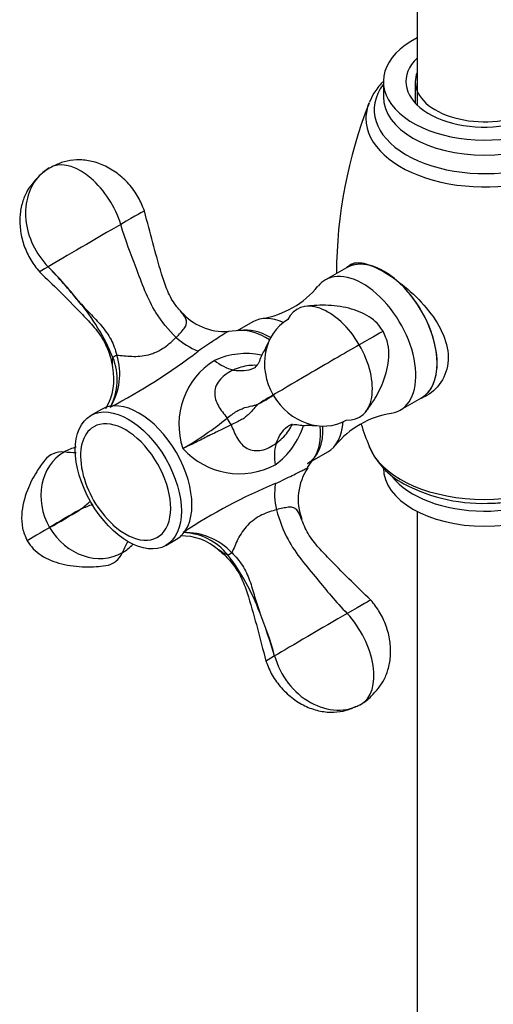
# Model space of a CAD drawing. Units: inches. Extents: x -867 to -136, y -455 to 700.
# Drawn here: x -366 to -303, y -324 to -193 of the extents above; entities that cross this region are included whole.
import ezdxf

# ---------------------------------------------------------------- set-up
doc = ezdxf.new("R2010")
doc.units = ezdxf.units.IN
for name, color, linetype in [('036017', 7, 'Continuous'), ('036018', 7, 'Continuous'), ('105048', 7, 'Continuous'), ('105056', 7, 'Continuous'), ('105057', 7, 'Continuous'), ('105058', 7, 'Continuous'), ('105060', 7, 'Continuous'), ('Default', 7, 'Continuous')]:
    doc.layers.add(name, color=color, linetype=linetype)

# ---------------------------------------------------------------- blocks, each defined once
blk = doc.blocks.new('SE8')
at = {"layer": '036017', "color": 7, "linetype": 'Continuous', "ltscale": 25.4}
for p, q in [((-355.24, -244.49), (-356.65, -245.31)), ((-346.65, -262.63), (-345.24, -261.81))]:
    blk.add_line(p, q, dxfattribs=at)
blk.add_arc((-344.55, -249.87), 13.54, 192.4429, 227.5571, dxfattribs=at)
blk.add_ellipse((-351.65, -253.97), major_axis=(-5, 8.66), ratio=0.57735, dxfattribs=at)
for centre, major_axis, start_param, end_param in [((-350.24, -253.15), (-5, 8.66), 3.141593, 6.283185), ((-352.01, -254.17), (-4.25, 7.36), 2.072112, 6.283185), ((-352.01, -254.17), (-4.25, 7.36), 0, 1.069481)]:
    blk.add_ellipse(centre, major_axis=major_axis, ratio=0.57735, start_param=start_param, end_param=end_param, dxfattribs=at)
at = {"layer": '036018', "color": 7, "linetype": 'Continuous', "ltscale": 25.4}
for p, q in [((-336.77, -234), (-338.3, -234.13)), ((-345.28, -234.9), (-345.27, -234.91)), ((-337.64, -239.25), (-337.64, -239.26)), ((-327.74, -252.23), (-326.92, -251.06)), ((-331.91, -257.87), (-331.9, -257.88))]:
    blk.add_line(p, q, dxfattribs=at)
for centre, radius, start, end in [((-357.79, -219.64), 8.49, 117.0622, 132.4669), ((-415.94, -276.77), 74.19, 38.9952, 43.7229), ((-397.66, -260.68), 49.87, 37.8413, 44.8768), ((-380.02, -248.5), 28.49, 22.5208, 40.2644), ((-338.88, -226.55), 7.56, 219.8976, 274.4103), ((-339.07, -228.2), 9.13, 227.2566, 249.1121), ((-390.79, -173.52), 79.65, 297.4692, 307.4747), ((-361.25, -239.78), 8.45, 328.5077, 17.2262), ((-335.92, -247.39), 10.33, 78.603, 114.2077), ((-361.03, -240.51), 7.89, 332.228, 21.802), ((-334.87, -246.5), 10.04, 121.7725, 198.5725), ((-336.26, -233.44), 5.97, 229.2805, 256.5558), ((-360.85, -240.52), 7.29, 328.2413, 12.6529), ((-320.48, -264.59), 24.98, 118.3155, 123.5477), ((-344.96, -223.74), 22.7, 298.0523, 303.8109), ((-365.15, -213.15), 42.04, 299.6021, 309.3565), ((-338.05, -243.56), 10.24, 305.7774, 342.4967), ((-326.07, -250.68), 6.11, 164.354, 191.2171), ((-332.05, -248.99), 0.109, 335.0269, 340.2912), ((-336.85, -242.97), 10.1, 221.7815, 298.26), ((-321.5, -256.47), 7.5, 145.9112, 200.7369), ((-304.88, -320.45), 71.43, 112.3579, 123.5185), ((-322.88, -255.75), 9.27, 171.5497, 193.1754), ((-409.3, -175.45), 97.02, 299.0844, 301.8297), ((-308.61, -346.68), 101.68, 119.1473, 121.7668), ((-344.62, -268.87), 7.97, 38.6329, 87.8495), ((-344.08, -269.41), 8.51, 43.2035, 91.6447), ((-344.53, -268.79), 7.43, 48.3644, 91.633), ((-361.32, -281.63), 28.99, 20.3051, 37.7253), ((-380.03, -290.63), 49.7, 15.5095, 22.5594), ((-402.86, -298.51), 73.82, 16.662, 21.4069)]:
    blk.add_arc(centre, radius, start, end, dxfattribs=at)
for centre, major_axis, ratio, start_param, end_param in [((-357.83, -219.82), (4.42, -7.46), 0.816481, 3.132854, 3.362702), ((-358.01, -219.51), (4.16, -7.2), 0.57735, 1.205408, 3.025753), ((-357.83, -219.82), (4.42, -7.46), 0.816481, 3.362702, 5.016332), ((-356.49, -222.12), (-6.99, -4.07), 0.004933, 3.1309, 4.126053), ((-356.49, -222.12), (-6.99, -4.07), 0.004933, 4.126053, 5.696849), ((-356.49, -222.12), (6.99, 4.07), 0.004933, 2.555256, 3.134059), ((-324.99, -238.34), (4.16, -7.2), 0.57735, 1.576976, 3.51934), ((-326.49, -239.23), (3.97, -6.65), 0.869145, 3.128913, 4.699709), ((-333.27, -243.35), (5.12, -8.88), 0.57735, 2.298264, 2.862077), ((-325.17, -238.44), (-7.49, -4.36), 0.005046, 3.141409, 4.0969), ((-325.17, -238.44), (-7.49, -4.36), 0.005046, 4.0969, 5.980379), ((-324.99, -238.34), (-4.16, 7.2), 0.57735, 2.776204, 4.718568), ((-351.89, -237.05), (-1.89, -0.66), 0.139488, 5.416709, 5.946853), ((-326.49, -239.23), (-3.97, 6.65), 0.869145, 1.558117, 3.128913), ((-337.12, -245.47), (-1.01, 1.72), 0.659407, 1.299013, 1.829157), ((-333.27, -243.35), (5.12, -8.88), 0.57735, 0.279095, 0.882056), ((-356.31, -256.87), (3.97, -6.65), 0.869145, 3.128913, 4.699709), ((-357.81, -257.76), (4.16, -7.2), 0.57735, 2.776204, 3.364498), ((-356.31, -256.87), (3.97, -6.65), 0.869145, 2.870194, 3.128913), ((-357.63, -257.65), (7.49, 4.36), 0.005046, 2.213422, 3.141157), ((-356.31, -256.87), (-3.97, 6.65), 0.869145, 1.558117, 3.128913), ((-357.81, -257.76), (-4.16, 7.2), 0.57735, 2.918765, 3.51934), ((-356.31, -256.87), (-3.97, 6.65), 0.869145, 3.128913, 3.387632), ((-337.03, -262.58), (-1.5, -1.32), 0.129675, 0.338288, 0.868432), ((-326.31, -273.98), (-6.99, -4.07), 0.004933, 3.134059, 4.126053), ((-326.31, -273.98), (-6.99, -4.07), 0.004933, 4.126053, 5.696849), ((-324.79, -276.59), (4.16, -7.2), 0.57735, 0.006179, 1.948544), ((-326.31, -273.98), (6.99, 4.07), 0.004933, 2.555256, 3.1309), ((-324.97, -276.28), (-4.42, 7.46), 0.816481, 1.249375, 3.132854), ((-324.97, -276.28), (-4.42, 7.46), 0.816481, 3.132854, 3.373197), ((-324.79, -276.59), (-4.16, 7.2), 0.57735, 3.023849, 3.147772)]:
    blk.add_ellipse(centre, major_axis=major_axis, ratio=ratio, start_param=start_param, end_param=end_param, dxfattribs=at)
for points, knots in [([(-349.5, -218.06), (-349.77, -217.37), (-350.25, -216.19), (-351.53, -214.43), (-353.09, -212.99), (-354.86, -211.94), (-356.71, -211.34), (-358.51, -211.19), (-360.21, -211.44), (-361.13, -211.84), (-361.65, -212.08)], [0, 0, 0, 0, 0.133596, 0.270835, 0.406888, 0.53856, 0.66414, 0.782966, 0.894924, 1, 1, 1, 1]), ([(-363.52, -213.37), (-364.23, -214.13), (-365.16, -215.17), (-365.89, -217.15), (-366.17, -218.9), (-366.07, -220.82), (-365.58, -222.76), (-364.7, -224.65), (-363.94, -225.63), (-363.48, -226.19)], [0, 0, 0, 0, 0.196685, 0.310799, 0.435247, 0.569264, 0.710816, 0.856208, 1, 1, 1, 1]), ([(-344.51, -231.58), (-344.9, -231.16), (-345.66, -230.3), (-346.56, -228.48), (-347.44, -225.78), (-348.42, -222.2), (-349.1, -219.61), (-349.5, -218.06)], [0, 0, 0, 0, 0.106537, 0.252641, 0.403523, 0.698014, 1, 1, 1, 1]), ([(-345.28, -234.9), (-346.29, -233.87), (-347.22, -232.8), (-349.11, -229.78), (-350.51, -225.72), (-352.03, -222.05), (-352.64, -219.84)], [0, 0, 0, 0, 0.257345, 0.257345, 0.647963, 1, 1, 1, 1]), ([(-363.48, -226.19), (-362.51, -227.12), (-360.78, -228.78), (-358.37, -231.24), (-356.33, -233.34), (-354.88, -235.27), (-354.05, -237.27), (-353.84, -238.45), (-353.75, -238.94)], [0, 0, 0, 0, 0.226649, 0.475616, 0.617946, 0.765243, 0.916415, 1, 1, 1, 1]), ([(-358.28, -230.08), (-357.79, -230.64), (-357.28, -231.18), (-356.24, -232.25), (-355.73, -232.79), (-355, -233.64), (-354.77, -233.93), (-354.34, -234.54), (-354.13, -234.86), (-353.62, -235.85), (-353.38, -236.55), (-353.18, -237.28)], [0, 0, 0, 0, 0.25, 0.25, 0.5, 0.5, 0.625, 0.625, 0.75, 0.75, 1, 1, 1, 1]), ([(-317.67, -234.08), (-317.95, -233.68), (-318.44, -232.98), (-319.95, -231.79), (-322.25, -230.9), (-324.79, -230.6), (-326.85, -230.63), (-327.69, -230.73), (-328.15, -230.79)], [0, 0, 0, 0, 0.114359, 0.234315, 0.494177, 0.762878, 0.887874, 1, 1, 1, 1]), ([(-345.27, -234.91), (-344.85, -234.47), (-344.48, -234.09), (-343.95, -233.38), (-343.83, -233.05), (-343.96, -232.36), (-344.21, -232), (-344.54, -231.61)], [0.0000634, 0.0000634, 0.0000634, 0.0000634, 0.25, 0.25, 0.5, 0.5, 0.7439801, 0.7439801, 0.7439801, 0.7439801]), ([(-344.54, -231.61), (-344.55, -231.6), (-344.56, -231.59), (-344.61, -231.52), (-344.65, -231.47), (-344.7, -231.42)], [0.74398009, 0.74398009, 0.74398009, 0.74398009, 0.75, 0.75, 0.78246068, 0.78246068, 0.78246068, 0.78246068]), ([(-338.28, -234.1), (-338.28, -234.1), (-338.29, -234.1), (-338.33, -234.12), (-338.41, -234.16), (-338.63, -234.28), (-338.76, -234.37), (-339.09, -234.58), (-339.29, -234.7), (-339.73, -234.99), (-339.98, -235.16), (-340.55, -235.52), (-340.86, -235.73), (-341.56, -236.2), (-341.93, -236.45), (-342.33, -236.73)], [0.2337145, 0.2337145, 0.2337145, 0.2337145, 0.25, 0.25, 0.375, 0.375, 0.5, 0.5, 0.625, 0.625, 0.75, 0.75, 0.875, 0.875, 1, 1, 1, 1]), ([(-320.03, -244.85), (-319.61, -244.3), (-318.75, -243.13), (-317.49, -240.65), (-316.86, -238.09), (-316.95, -235.72), (-317.4, -234.69), (-317.67, -234.08)], [0, 0, 0, 0, 0.160736, 0.394506, 0.684236, 0.840153, 1, 1, 1, 1]), ([(-353.18, -237.28), (-352.88, -237.27), (-352.56, -237.31), (-351.9, -237.38), (-351.56, -237.41), (-350.85, -237.44), (-350.49, -237.43), (-349.73, -237.37), (-349.35, -237.31), (-348.78, -237.16), (-348.59, -237.1), (-348.21, -236.96), (-348.03, -236.89), (-347.49, -236.64), (-347.15, -236.44), (-346.53, -236.02), (-346.25, -235.79), (-345.86, -235.45), (-345.74, -235.34), (-345.56, -235.17), (-345.5, -235.12), (-345.39, -235), (-345.33, -234.95), (-345.28, -234.9)], [0, 0, 0, 0, 0.125, 0.125, 0.25, 0.25, 0.375, 0.375, 0.5, 0.5, 0.5625, 0.5625, 0.625, 0.625, 0.75, 0.75, 0.875, 0.875, 0.9375, 0.9375, 0.96875, 0.96875, 1, 1, 1, 1]), ([(-333.02, -235.65), (-333.22, -236.06), (-333.53, -236.73), (-333.99, -237.39), (-334.21, -238.3), (-334.54, -238.66), (-334.72, -238.88)], [0, 0, 0, 0, 0.266209, 0.511771, 0.761466, 1, 1, 1, 1]), ([(-353.71, -238.93), (-353.71, -238.92), (-353.71, -238.92), (-353.79, -238.51), (-353.82, -238), (-353.71, -237.58)], [0.7466056, 0.7466056, 0.7466056, 0.7466056, 0.75, 0.75, 1, 1, 1, 1]), ([(-334.59, -238.63), (-334.92, -238.62), (-335.25, -238.63), (-336.29, -238.75), (-336.99, -238.95), (-337.64, -239.25)], [0.6418267, 0.6418267, 0.6418267, 0.6418267, 0.75, 0.75, 0.9999365, 0.9999365, 0.9999365, 0.9999365]), ([(-337.64, -239.26), (-338.3, -239.55), (-338.92, -239.96), (-339.84, -240.99), (-340.11, -241.61), (-340.16, -242.87), (-339.95, -243.47), (-339.33, -244.57), (-338.91, -245.07), (-338.49, -245.66)], [0, 0, 0, 0, 0.25, 0.25, 0.5, 0.5, 0.75, 0.75, 1, 1, 1, 1]), ([(-337.64, -239.26), (-336.64, -239.37), (-335.71, -239.36), (-334.87, -238.97), (-334.77, -238.91), (-334.67, -238.85)], [0, 0, 0, 0, 0.2573453, 0.2573453, 0.2927138, 0.2927138, 0.2927138, 0.2927138]), ([(-338.49, -245.66), (-338.03, -245.31), (-337.59, -244.99), (-337, -244.63), (-336.8, -244.53), (-336.44, -244.38), (-336.27, -244.32), (-335.78, -244.16), (-335.47, -244.1), (-335.01, -244), (-334.86, -243.96), (-334.57, -243.87), (-334.42, -243.82), (-334.28, -243.77)], [0, 0, 0, 0, 0.25, 0.25, 0.375, 0.375, 0.5, 0.5, 0.75, 0.75, 0.875, 0.875, 1, 1, 1, 1]), ([(-334.28, -243.77), (-334.52, -243.96), (-334.73, -244.19), (-335.14, -244.66), (-335.35, -244.9), (-335.72, -245.27), (-335.85, -245.39), (-336.17, -245.63), (-336.34, -245.75), (-336.94, -246.1), (-337.43, -246.33), (-337.96, -246.56)], [0, 0, 0, 0, 0.25, 0.25, 0.5, 0.5, 0.625, 0.625, 0.75, 0.75, 1, 1, 1, 1]), ([(-337.96, -246.56), (-338.39, -246.79), (-338.86, -247.03), (-339.63, -247.4), (-339.89, -247.52), (-340.3, -247.71), (-340.44, -247.78), (-340.64, -247.87), (-340.71, -247.9), (-340.82, -247.95), (-340.85, -247.97), (-340.92, -248), (-341.22, -248.17), (-341.53, -248.33), (-342.09, -248.62), (-342.38, -248.76), (-342.95, -249.04), (-343.24, -249.18), (-343.67, -249.38), (-343.81, -249.44), (-344.1, -249.57), (-344.24, -249.64), (-344.38, -249.7)], [0, 0, 0, 0, 0.25, 0.25, 0.375, 0.375, 0.4375, 0.4375, 0.46875, 0.46875, 0.484375, 0.484375, 0.5, 0.625, 0.625, 0.75, 0.75, 0.875, 0.875, 0.9375, 0.9375, 1, 1, 1, 1]), ([(-337.96, -246.56), (-337.66, -247.22), (-337.43, -247.84), (-336.77, -248.92), (-336.35, -249.4), (-335.24, -249.99), (-334.56, -250.07), (-333.21, -249.79), (-332.54, -249.45), (-331.95, -249.02)], [0, 0, 0, 0, 0.25, 0.25, 0.5, 0.5, 0.75, 0.75, 1, 1, 1, 1]), ([(-331.95, -249.02), (-331.56, -248.09), (-331.1, -247.28), (-330.24, -246.64), (-330.01, -246.53), (-329.78, -246.43)], [0, 0, 0, 0, 0.2573453, 0.2573453, 0.3362439, 0.3362439, 0.3362439, 0.3362439]), ([(-331.95, -249.03), (-331.36, -248.61), (-330.85, -248.12), (-330.21, -247.24), (-330.02, -246.94), (-329.85, -246.62)], [0.0000634, 0.0000634, 0.0000634, 0.0000634, 0.25, 0.25, 0.3676868, 0.3676868, 0.3676868, 0.3676868]), ([(-330.13, -246.6), (-329.86, -246.55), (-329.39, -246.45), (-328.51, -246.67), (-327.72, -246.59), (-326.99, -246.64), (-326.54, -246.66)], [0, 0, 0, 0, 0.236638, 0.485334, 0.731423, 1, 1, 1, 1]), ([(-362.77, -251.25), (-363.19, -251.8), (-364.05, -252.97), (-365.31, -255.45), (-365.94, -258.01), (-365.85, -260.38), (-365.4, -261.41), (-365.13, -262.02)], [0, 0, 0, 0, 0.160736, 0.394506, 0.684236, 0.840153, 1, 1, 1, 1]), ([(-332.05, -254.39), (-331.61, -254.18), (-331.2, -253.99), (-330.46, -253.63), (-330.12, -253.46), (-329.51, -253.16), (-329.24, -253.02), (-328.76, -252.79), (-328.56, -252.69), (-328.2, -252.51), (-328.06, -252.44), (-327.83, -252.33), (-327.76, -252.28), (-327.72, -252.25), (-327.71, -252.25), (-327.71, -252.24)], [0, 0, 0, 0, 0.125, 0.125, 0.25, 0.25, 0.375, 0.375, 0.5, 0.5, 0.625, 0.625, 0.75, 0.75, 0.7769468, 0.7769468, 0.7769468, 0.7769468]), ([(-358.13, -257.88), (-357.69, -257.57), (-357.27, -257.22), (-356.8, -256.82), (-356.75, -256.78), (-356.7, -256.73)], [0, 0, 0, 0, 0.25, 0.25, 0.281147, 0.281147, 0.281147, 0.281147]), ([(-356.39, -257.17), (-356.46, -257.2), (-356.54, -257.22), (-356.88, -257.35), (-357.13, -257.45), (-357.64, -257.66), (-357.89, -257.77), (-358.13, -257.88)], [0.7113304, 0.7113304, 0.7113304, 0.7113304, 0.75, 0.75, 0.875, 0.875, 1, 1, 1, 1]), ([(-331.9, -257.88), (-332.49, -258.03), (-333.16, -258.24), (-334.51, -258.89), (-335.18, -259.35), (-336.29, -260.5), (-336.71, -261.14), (-337.35, -262.4), (-337.57, -263.06), (-337.87, -263.58)], [0, 0, 0, 0, 0.25, 0.25, 0.5, 0.5, 0.75, 0.75, 1, 1, 1, 1]), ([(-328.56, -259.15), (-328.58, -259.08), (-328.61, -259.01), (-328.73, -258.69), (-328.83, -258.46), (-328.99, -258.17), (-329.04, -258.08), (-329.16, -257.92), (-329.23, -257.85), (-329.43, -257.67), (-329.59, -257.6), (-329.85, -257.54), (-329.94, -257.53), (-330.14, -257.52), (-330.25, -257.53), (-330.57, -257.57), (-330.81, -257.62), (-331.33, -257.73), (-331.61, -257.79), (-331.91, -257.87)], [0.216544, 0.216544, 0.216544, 0.216544, 0.25, 0.25, 0.375, 0.375, 0.4375, 0.4375, 0.5, 0.5, 0.625, 0.625, 0.6875, 0.6875, 0.75, 0.75, 0.875, 0.875, 0.9999366, 0.9999366, 0.9999366, 0.9999366]), ([(-331.9, -257.88), (-331.5, -259.26), (-331.03, -260.6), (-329.34, -263.74), (-326.51, -266.95), (-324.07, -270.09), (-322.46, -271.7)], [0, 0, 0, 0, 0.257345, 0.257345, 0.647963, 1, 1, 1, 1]), ([(-319.32, -269.91), (-320.27, -269), (-321.96, -267.39), (-324.31, -264.97), (-326.3, -262.94), (-327.77, -261.09), (-328.31, -259.74), (-328.61, -258.97)], [0, 0, 0, 0, 0.250002, 0.523745, 0.680506, 0.843499, 1, 1, 1, 1]), ([(-365.13, -262.02), (-364.85, -262.42), (-364.36, -263.12), (-362.85, -264.31), (-360.55, -265.2), (-358.01, -265.5), (-355.95, -265.47), (-355.11, -265.37), (-354.65, -265.31)], [0, 0, 0, 0, 0.114359, 0.234315, 0.494177, 0.762878, 0.887874, 1, 1, 1, 1]), ([(-339.6, -263.24), (-339.33, -263.46), (-338.59, -264.07), (-337.39, -265.43), (-336.34, -267.35), (-335.4, -270.14), (-334.41, -273.8), (-333.71, -276.45), (-333.3, -278.04)], [0, 0, 0, 0, 0.057469, 0.188401, 0.32059, 0.457487, 0.725833, 1, 1, 1, 1]), ([(-338.39, -263.89), (-338.81, -263.79), (-339.23, -263.52), (-339.55, -263.25), (-339.57, -263.23), (-339.58, -263.22)], [0, 0, 0, 0, 0.25, 0.25, 0.261762, 0.261762, 0.261762, 0.261762]), ([(-337.87, -263.58), (-337.34, -264.11), (-336.85, -264.66), (-336.24, -265.6), (-336.06, -265.93), (-335.74, -266.61), (-335.6, -266.96), (-335.22, -268.01), (-335.02, -268.72), (-334.7, -269.79), (-334.59, -270.15), (-334.37, -270.86), (-334.25, -271.22), (-334.13, -271.57)], [0, 0, 0, 0, 0.25, 0.25, 0.375, 0.375, 0.5, 0.5, 0.75, 0.75, 0.875, 0.875, 1, 1, 1, 1]), ([(-319.28, -282.72), (-318.57, -281.97), (-317.64, -280.93), (-316.91, -278.95), (-316.63, -277.2), (-316.73, -275.27), (-317.22, -273.33), (-318.1, -271.44), (-318.86, -270.47), (-319.32, -269.91)], [0, 0, 0, 0, 0.196685, 0.310799, 0.435247, 0.569264, 0.710816, 0.856208, 1, 1, 1, 1]), ([(-333.3, -278.04), (-333.03, -278.73), (-332.55, -279.91), (-331.27, -281.67), (-329.71, -283.1), (-327.94, -284.16), (-326.09, -284.76), (-324.29, -284.91), (-322.59, -284.66), (-321.67, -284.26), (-321.15, -284.02)], [0, 0, 0, 0, 0.133596, 0.270835, 0.406888, 0.53856, 0.66414, 0.782966, 0.894924, 1, 1, 1, 1])]:
    blk.add_open_spline(points, degree=3, knots=knots, dxfattribs=at)
for points in [[(-338.27, -234.1), (-338.27, -234.1), (-338.27, -234.1), (-338.28, -234.1)], [(-358.62, -250.28), (-359.11, -250.28), (-359.63, -250.25), (-360.21, -250.17)], [(-327.71, -252.24), (-327.71, -252.24), (-327.71, -252.24), (-327.71, -252.24)], [(-351.71, -262.07), (-351.95, -262.51), (-352.19, -263), (-352.41, -263.57)]]:
    blk.add_open_spline(points, degree=3, dxfattribs=at)
at = {"layer": '105048', "color": 7, "linetype": 'Continuous', "ltscale": 25.4}
for p, q in [((-313.15, -5.52), (-313.15, -203.95)), ((-313.15, -258.07), (-313.15, -428))]:
    blk.add_line(p, q, dxfattribs=at)
at = {"layer": '105056', "color": 7, "linetype": 'Continuous', "ltscale": 25.4}
blk.add_line((-317.65, -200.82), (-317.65, -202.83), dxfattribs=at)
for centre, radius, start, end in [((-261.77, -226.55), 62.13, 158.3945, 179.8414), ((-261.77, -226.55), 62.13, 198.6988, 201.5933), ((-310.34, -245.53), 9.98, 202.8647, 242.7962), ((-304.44, -234.77), 22.25, 241.9356, 273.7334)]:
    blk.add_arc(centre, radius, start, end, dxfattribs=at)
for centre, major_axis, start_param, end_param in [((-304.15, -200.82), (13.5, 0), 2.300524, 6.283185), ((-304.15, -200.82), (10.5, 0), 2.600493, 6.283185), ((-304.15, -204.58), (14.72, 0), 2.731813, 6.283185), ((-304.15, -202.83), (13.5, 0), 3.141593, 6.283185), ((-304.15, -205.72), (-15.82, 0), 6.058626, 6.283185), ((-304.15, -205.72), (-15.82, 0), 0, 3.366238), ((-304.15, -247.37), (15.82, 0), 3.366197, 5.889961), ((-304.15, -252.27), (13.5, 0), 3.141593, 6.283185), ((-304.15, -250.26), (-13.5, 0), 0.423426, 2.693647)]:
    blk.add_ellipse(centre, major_axis=major_axis, ratio=0.57735, start_param=start_param, end_param=end_param, dxfattribs=at)
for points, knots in [([(-317.72, -200.86), (-317.74, -200.87), (-318.2, -201.35), (-318.91, -202.25), (-319.32, -203.15), (-319.52, -203.6)], [0.7848404, 0.7848404, 0.7848404, 0.7848404, 0.7887794, 0.9095168, 1, 1, 1, 1]), ([(-322.47, -225.6), (-322.34, -225.43), (-322.19, -225.3), (-321.57, -224.93), (-320.98, -224.87), (-319.54, -225.18), (-318.69, -225.54), (-316.79, -226.63), (-315.77, -227.34), (-313.76, -229.01), (-312.78, -229.96), (-311.08, -231.98), (-310.34, -233.08), (-309.32, -235.3), (-309.02, -236.45), (-309, -238.63), (-309.27, -239.67), (-310.29, -241.44), (-311, -242.15), (-311.86, -242.66)], [0.4763298, 0.4763298, 0.4763298, 0.4763298, 0.5, 0.5, 0.5625, 0.5625, 0.625, 0.625, 0.6875, 0.6875, 0.75, 0.75, 0.8125, 0.8125, 0.875, 0.875, 0.9375, 0.9375, 1, 1, 1, 1]), ([(-302.99, -256.98), (-302.88, -256.98), (-302.05, -256.97), (-300.33, -256.75), (-298.08, -256.31), (-295.92, -255.63), (-293.93, -254.75), (-292.15, -253.66), (-290.66, -252.39), (-289.81, -251.37), (-289.48, -250.84), (-289.46, -250.82)], [0, 0, 0, 0, 0.0146977, 0.1397796, 0.2652307, 0.3913632, 0.5184573, 0.6466393, 0.7754697, 0.9030781, 0.9084981, 0.9084981, 0.9084981, 0.9084981])]:
    blk.add_open_spline(points, degree=3, knots=knots, dxfattribs=at)
blk.add_open_spline([(-311.86, -242.66), (-312.14, -242.82), (-312.44, -242.96), (-312.74, -243.08)], degree=3, dxfattribs=at)
at = {"layer": '105057', "color": 7, "linetype": 'Continuous', "ltscale": 25.4}
for p, q in [((-322.55, -225.62), (-325.38, -227.25)), ((-335.07, -232.85), (-337.13, -234.03)), ((-315.38, -244.57), (-312.55, -242.94)), ((-327.76, -251.72), (-325.07, -250.17))]:
    blk.add_line(p, q, dxfattribs=at)
for centre, radius, start, end in [((-335.74, -220.47), 12.07, 279.0599, 320.871), ((-314.65, -257.09), 12.22, 99.2467, 140.5134)]:
    blk.add_arc(centre, radius, start, end, dxfattribs=at)
for centre, major_axis, start_param, end_param in [((-317.55, -234.28), (-5, 8.66), 3.141593, 6.283185), ((-320.38, -235.91), (-5, 8.66), 2.924386, 6.283185), ((-320.38, -235.91), (-5, 8.66), 0, 0.216139), ((-330.07, -241.51), (-5, 8.66), 5.622729, 6.283185), ((-332.76, -243.06), (5, -8.66), 2.347224, 2.944271), ((-330.07, -241.51), (-5, 8.66), 3.141593, 3.857473), ((-332.76, -243.06), (5, -8.66), 0, 0.83575)]:
    blk.add_ellipse(centre, major_axis=major_axis, ratio=0.57735, start_param=start_param, end_param=end_param, dxfattribs=at)
at = {"layer": '105058', "color": 7, "linetype": 'Continuous', "ltscale": 25.4}
for p, q in [((-321.48, -225), (-322.55, -225.62)), ((-312.55, -242.94), (-311.94, -242.59))]:
    blk.add_line(p, q, dxfattribs=at)
blk.add_ellipse((-317.55, -234.28), major_axis=(5, -8.66), ratio=0.57735, start_param=0, end_param=3.141593, dxfattribs=at)
at = {"layer": '105060', "color": 7, "linetype": 'Continuous', "ltscale": 25.4}
blk.add_line((-313.4, -200.83), (-313.4, -203.69), dxfattribs=at)
for start_param, end_param in [(6.050163, 6.283185), (0, 3.374615)]:
    blk.add_ellipse((-304.15, -200.83), major_axis=(-9.25, 0), ratio=0.57735, start_param=start_param, end_param=end_param, dxfattribs=at)

msp = doc.modelspace()

# ---------------------------------------------------------------- block references
at = {"layer": 'Default'}
msp.add_blockref('SE8', (0, 0), dxfattribs=at)

doc.saveas('drawing.dxf')
